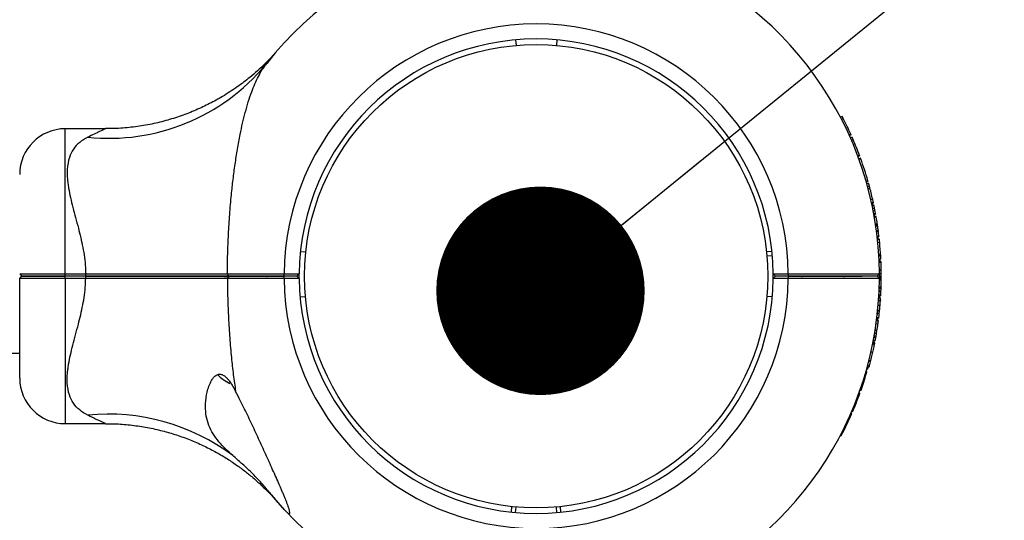
# Model space of a CAD drawing. Units: millimetres. Extents: x 15 to 415, y 5 to 292.
# Drawn here: x 199 to 204, y 170 to 172 of the extents above; entities that cross this region are included whole.
import ezdxf

# ---------------------------------------------------------------- set-up
doc = ezdxf.new("R2010")
doc.units = ezdxf.units.MM
doc.styles.add('SLDTEXTSTYLE0', font='TXT', dxfattribs={"width": 0.75})
doc.dimstyles.new('SLDDIMSTYLE0', dxfattribs={"dimtxt": 3.5, "dimasz": 3.302, "dimexe": 0, "dimexo": 0.0625, "dimgap": 0.875, "dimtad": 1, "dimdec": 0, "dimlfac": 45, "dimrnd": 1e-09, "dimzin": 12, "dimdsep": 46, "dimtxsty": 'SLDTEXTSTYLE0', "dimsah": 1, "dimcen": 0.09, "dimadec": 0, "dimazin": 3, "dimtfac": 1, "dimtdec": 0, "dimtofl": 0, "dimtmove": 0, "dimatfit": 3, "dimfxl": 0, "dimfrac": 2, "dimtolj": 1, "dimtzin": 12, "dimarcsym": 0})
doc.dimstyles.new('SLDDIMSTYLE1', dxfattribs={"dimtxt": 0.18, "dimasz": 1.016, "dimexe": 0, "dimexo": 0.0625, "dimgap": 0, "dimtad": 0, "dimtih": 1, "dimtoh": 1, "dimdec": 0, "dimrnd": 1e-09, "dimzin": 0, "dimdsep": 46, "dimtxsty": 'Standard', "dimblk1": 'DOT', "dimblk2": 'DOT', "dimsah": 1, "dimcen": 0.09, "dimadec": 0, "dimazin": 0, "dimtfac": 1.016, "dimtdec": 0, "dimtofl": 0, "dimtmove": 0, "dimatfit": 3, "dimldrblk": 'DOT', "dimfxl": 0, "dimfrac": 2, "dimtolj": 1, "dimtzin": 0, "dimarcsym": 0})

# ---------------------------------------------------------------- blocks, each defined once
blk = doc.blocks.new('_D_5')
at = {"color": 7, "linetype": 'Continuous', "lineweight": 18}
for p, q in [((117.4949, 171.7244), (117.4949, 266.3133)), ((263.8654, 221.3066), (263.8654, 266.3133)), ((263.8654, 265.3133), (117.4949, 265.3133))]:
    blk.add_line(p, q, dxfattribs=at)
for points in [[(117.4949, 265.3133), (120.7969, 264.8053), (120.7969, 265.8213)], [(263.8654, 265.3133), (260.5634, 265.8213), (260.5634, 264.8053)]]:
    blk.add_solid(points, dxfattribs=at)
at = {"color": 7, "linetype": 'Continuous', "lineweight": 18, "insert": (191.3736, 269.825), "char_height": 3.5, "attachment_point": 1, "style": 'SLDTEXTSTYLE0'}
blk.add_mtext('6587', dxfattribs=at)
blk = doc.blocks.new('_D_6')
at = {"color": 7, "linetype": 'Continuous', "lineweight": 18}
for p, q in [((200.4037, 255.3133), (106.4949, 255.3133)), ((107.4949, 255.3133), (107.4949, 53.4511)), ((200.4037, 53.4511), (106.4949, 53.4511))]:
    blk.add_line(p, q, dxfattribs=at)
for points in [[(107.4949, 255.3133), (106.9869, 252.0113), (108.0029, 252.0113)], [(107.4949, 53.4511), (108.0029, 56.7531), (106.9869, 56.7531)]]:
    blk.add_solid(points, dxfattribs=at)
at = {"color": 7, "linetype": 'Continuous', "lineweight": 18, "insert": (102.9831, 142.5954), "char_height": 3.5, "attachment_point": 1, "rotation": 90, "style": 'SLDTEXTSTYLE0'}
blk.add_mtext('9084', dxfattribs=at)
blk = doc.blocks.new('_DOT')
at = {"color": 0, "linetype": 'ByBlock', "lineweight": -2}
blk.add_line((-0.5, 0), (-1, 0), dxfattribs=at)
at = {"color": 0, "linetype": 'ByBlock', "const_width": 0.5}
blk.add_lwpolyline([(-0.25, 0, 1), (0.25, 0, 1)], format="xyb", close=True, dxfattribs=at)

msp = doc.modelspace()

# ---------------------------------------------------------------- linework, layer by layer
at = {"color": 7, "linetype": 'Continuous', "lineweight": 25}
for p, q in [((201.303, 171.8756), (201.3054, 171.849)), ((201.5045, 171.8756), (201.5021, 171.849)), ((200.0886, 171.7598), (200.0845, 171.7547)), ((200.0899, 171.7607), (200.0849, 171.7544)), ((202.895, 171.5028), (202.8872, 171.4987)), ((202.9007, 171.4919), (202.8928, 171.4878)), ((199.3045, 171.4427), (199.1082, 171.4427)), ((202.9369, 171.4166), (202.9288, 171.413)), ((202.9382, 171.4138), (202.9301, 171.4102)), ((202.9434, 171.402), (202.9353, 171.3985)), ((202.9483, 171.3908), (202.9402, 171.3873)), ((202.9796, 171.3132), (202.9712, 171.3101)), ((202.9806, 171.3103), (202.9723, 171.3072)), ((202.9846, 171.2995), (202.9762, 171.2965)), ((202.9857, 171.2966), (202.9773, 171.2936)), ((203.0204, 171.1896), (203.0118, 171.1871)), ((203.0212, 171.1866), (203.0127, 171.1842)), ((203.0237, 171.1779), (203.0151, 171.1755)), ((203.0241, 171.1765), (203.0155, 171.1742)), ((203.0278, 171.1628), (203.0192, 171.1605)), ((203.0264, 171.1509), (203.0221, 171.1498)), ((203.044, 171.098), (203.0353, 171.096)), ((203.047, 171.0844), (203.0383, 171.0825)), ((203.0475, 171.0821), (203.0388, 171.0802)), ((203.0456, 171.0698), (203.0412, 171.0689)), ((203.0502, 171.0696), (203.0415, 171.0678)), ((203.0508, 171.0666), (203.0421, 171.0648)), ((203.0488, 171.0542), (203.0444, 171.0534)), ((203.0511, 171.0422), (203.0468, 171.0414)), ((203.058, 171.0301), (203.0492, 171.0285)), ((203.0585, 171.0271), (203.0498, 171.0255)), ((203.0606, 171.0156), (203.0518, 171.0141)), ((203.0611, 171.0126), (203.0523, 171.0111)), ((203.0666, 170.9789), (203.0578, 170.9776)), ((203.0671, 170.9759), (203.0583, 170.9746)), ((203.0679, 170.9703), (203.0591, 170.969)), ((203.0683, 170.9677), (203.0595, 170.9664)), ((203.0669, 170.9455), (203.0625, 170.9449)), ((203.0715, 170.9446), (203.0627, 170.9434)), ((203.0673, 170.9425), (203.0629, 170.9419)), ((203.0745, 170.9206), (203.0657, 170.9195)), ((203.0748, 170.9175), (203.066, 170.9165)), ((203.0762, 170.9053), (203.0674, 170.9043)), ((203.0764, 170.9035), (203.0676, 170.9025)), ((203.078, 170.8879), (203.0691, 170.8871)), ((200.2545, 170.8452), (200.281, 170.8424)), ((202.553, 170.8452), (202.5264, 170.8424)), ((202.5283, 170.8228), (202.5549, 170.8251)), ((203.0781, 170.8308), (203.0737, 170.8305)), ((203.0783, 170.8277), (203.0739, 170.8275)), ((203.0831, 170.8223), (203.0742, 170.8218)), ((203.0839, 170.8083), (203.075, 170.8079)), ((203.084, 170.8067), (203.0751, 170.8062)), ((203.0797, 170.8031), (203.0752, 170.8029)), ((203.0845, 170.7946), (203.0756, 170.7942)), ((203.0846, 170.7915), (203.0757, 170.7912)), ((198.886, 170.7355), (198.8971, 170.7244)), ((198.886, 170.7133), (198.8971, 170.7244)), ((199.1082, 170.7357), (199.2076, 170.7357)), ((199.1082, 170.7244), (199.1082, 170.7357)), ((199.2076, 170.7244), (199.1082, 170.7244)), ((199.1082, 170.7131), (199.1082, 170.7244)), ((199.2076, 170.7244), (199.2076, 170.7357)), ((199.2076, 170.7131), (199.2076, 170.7244)), ((199.886, 170.7244), (199.886, 170.7201)), ((199.9054, 170.7244), (199.8985, 170.7356)), ((199.8985, 170.7132), (199.9054, 170.7244)), ((200.1749, 170.7244), (200.1749, 170.7355)), ((200.1749, 170.7355), (200.2482, 170.7355)), ((200.2371, 170.7244), (200.1749, 170.7244)), ((200.1749, 170.7133), (200.1749, 170.7244)), ((200.2371, 170.7244), (200.2482, 170.7354)), ((200.2482, 170.7134), (200.2371, 170.7244)), ((200.2482, 170.7355), (200.2482, 170.7354)), ((202.5592, 170.7354), (202.6326, 170.7354)), ((202.5592, 170.7353), (202.5592, 170.7354)), ((202.5592, 170.7353), (202.5703, 170.7244)), ((202.5703, 170.7244), (202.5592, 170.7135)), ((202.6326, 170.7244), (202.5703, 170.7244)), ((202.6326, 170.7354), (202.6326, 170.7244)), ((202.6326, 170.7244), (202.6326, 170.7134)), ((202.704, 170.7252), (202.6993, 170.7244)), ((202.6993, 170.7244), (202.6993, 170.7201)), ((203.077, 170.7355), (203.066, 170.7244)), ((203.077, 170.7133), (203.066, 170.7244)), ((203.0857, 170.754), (203.0768, 170.7538)), ((203.0857, 170.7515), (203.0769, 170.7514)), ((203.0815, 170.7365), (203.077, 170.7365)), ((203.0771, 170.717), (203.077, 170.7355)), ((203.0815, 170.7226), (203.0771, 170.7226)), ((203.0815, 170.7202), (203.0771, 170.7203)), ((203.0859, 170.7142), (203.0857, 170.7515)), ((198.886, 170.2283), (198.886, 170.7133)), ((199.2076, 170.7131), (199.1082, 170.7131)), ((200.2482, 170.7133), (200.1749, 170.7133)), ((200.2482, 170.7134), (200.2482, 170.7133)), ((202.5592, 170.7134), (202.5592, 170.7135)), ((202.6326, 170.7134), (202.5592, 170.7134)), ((203.0851, 170.6707), (203.0762, 170.671)), ((203.0859, 170.7142), (203.077, 170.7142)), ((203.0859, 170.7093), (203.077, 170.7094)), ((203.0814, 170.7076), (203.077, 170.7076)), ((203.0814, 170.7045), (203.077, 170.7046)), ((203.0851, 170.6707), (203.0859, 170.7093)), ((200.2526, 170.6237), (200.2791, 170.626)), ((202.5549, 170.6237), (202.5283, 170.626)), ((203.0833, 170.6292), (203.0744, 170.6297)), ((203.0832, 170.6285), (203.0744, 170.629)), ((203.0834, 170.6323), (203.0746, 170.6327)), ((203.0799, 170.6497), (203.0754, 170.6499)), ((203.08, 170.6527), (203.0755, 170.6529)), ((203.0804, 170.6643), (203.076, 170.6645)), ((203.085, 170.6683), (203.0761, 170.6686)), ((203.0805, 170.6674), (203.0761, 170.6675)), ((203.0832, 170.6285), (203.0833, 170.6292)), ((203.0754, 170.5812), (203.071, 170.5816)), ((203.0772, 170.6044), (203.0728, 170.6047)), ((203.0817, 170.6053), (203.0729, 170.6059)), ((203.0826, 170.6176), (203.0737, 170.6181)), ((203.0714, 170.5401), (203.0669, 170.5406)), ((203.0716, 170.5419), (203.0671, 170.5424)), ((203.0729, 170.5541), (203.0684, 170.5546)), ((203.0732, 170.5572), (203.0687, 170.5576)), ((203.0697, 170.4907), (203.0609, 170.492)), ((203.0717, 170.5059), (203.0629, 170.5071)), ((203.0719, 170.507), (203.063, 170.5081)), ((203.0734, 170.5192), (203.0646, 170.5203)), ((203.0738, 170.5223), (203.065, 170.5233)), ((203.0559, 170.4323), (203.0515, 170.4331)), ((203.058, 170.4442), (203.0536, 170.4449)), ((203.0582, 170.4458), (203.0538, 170.4465)), ((203.0605, 170.4596), (203.0561, 170.4603)), ((203.0479, 170.3901), (203.0435, 170.391)), ((203.0532, 170.3942), (203.0445, 170.3959)), ((203.0544, 170.4002), (203.0457, 170.4019)), ((203.0544, 170.4002), (203.0457, 170.4019)), ((203.0563, 170.4098), (203.0476, 170.4115)), ((203.0566, 170.4115), (203.0479, 170.4132)), ((203.0591, 170.4247), (203.0503, 170.4263)), ((203.0554, 170.4293), (203.051, 170.4301)), ((168.3526, 170.35), (198.886, 170.35)), ((203.04, 170.3537), (203.0357, 170.3546)), ((203.0283, 170.2878), (203.0197, 170.2901)), ((203.0293, 170.3092), (203.025, 170.3103)), ((203.0299, 170.3115), (203.0256, 170.3126)), ((203.0126, 170.2485), (203.0084, 170.2498)), ((203.0161, 170.2603), (203.0118, 170.2615)), ((203.019, 170.2708), (203.0148, 170.272)), ((203.0192, 170.2715), (203.0149, 170.2727)), ((203.02, 170.2744), (203.0158, 170.2756)), ((203.0267, 170.2818), (203.0181, 170.2842)), ((203.019, 170.2708), (203.0192, 170.2715)), ((202.9815, 170.1539), (202.9774, 170.1554)), ((202.9819, 170.1549), (202.9777, 170.1564)), ((202.986, 170.1665), (202.9818, 170.168)), ((202.9871, 170.1694), (202.9829, 170.1708)), ((202.9763, 170.1395), (202.9721, 170.1411)), ((202.9396, 170.049), (202.9355, 170.0508)), ((202.942, 170.0546), (202.938, 170.0564)), ((202.9459, 170.0636), (202.9418, 170.0653)), ((202.9466, 170.0652), (202.9425, 170.0669)), ((202.9518, 170.0775), (202.9477, 170.0792)), ((199.1082, 170.0061), (199.3046, 170.0061)), ((202.8925, 169.9507), (202.8885, 169.9527)), ((202.8896, 169.9453), (202.8857, 169.9473)), ((201.283, 169.5752), (201.2857, 169.6017)), ((201.303, 169.5732), (201.3054, 169.5998)), ((201.5045, 169.5732), (201.5021, 169.5998)), ((201.5245, 169.5752), (201.5217, 169.6017))]:
    msp.add_line(p, q, dxfattribs=at)
at = {"color": 8, "linetype": 'Continuous', "lineweight": 25}
for p, q in [((199.1082, 170.7357), (199.1082, 171.4427)), ((199.1082, 170.7131), (199.1082, 170.0061))]:
    msp.add_line(p, q, dxfattribs=at)
at = {"color": 7, "linetype": 'Continuous', "lineweight": 25, "flags": 128}
for points in [[(203.0456, 171.0698), (203.0434, 171.08), (203.0432, 171.0812)], [(203.0562, 171.0149), (203.055, 171.0217), (203.0541, 171.0264)], [(203.0718, 170.9048), (203.0707, 170.9146), (203.0704, 170.9172)], [(203.0802, 170.792), (203.08, 170.7948), (203.0797, 170.8031)], [(200.2482, 170.7133), (200.2482, 170.7245), (200.2482, 170.7355)], [(202.5592, 170.7135), (202.5593, 170.7245), (202.5592, 170.7354)], [(203.02, 170.2744), (203.0212, 170.2787), (203.0224, 170.2831), (203.0225, 170.2832)], [(200.1824, 169.5805), (200.1772, 169.5862), (200.1046, 169.6697)]]:
    msp.add_lwpolyline(points, dxfattribs=at)
at = {"color": 7, "linetype": 'Continuous', "lineweight": 25}
msp.add_circle((201.4037, 170.7244), 1.1289, dxfattribs=at)
for centre, radius, start, end in [((201.4037, 170.7244), 1.6733, 0.3792, 141.7362), ((201.4037, 170.7244), 1.2289, 0.5129, 179.4819), ((201.4037, 170.7244), 1.1556, 0.5455, 179.4491), ((201.4037, 170.7244), 1.6822, 24.2983, 27.1443), ((199.1082, 171.2205), 0.2222, 90, 180), ((201.4037, 170.7244), 1.6822, 20.4868, 23.3364), ((201.4037, 170.7244), 1.6822, 16.0536, 19.8864), ((201.4037, 170.7244), 1.6822, 12.831, 15.1073), ((201.4037, 170.7244), 1.6822, 10.4699, 11.7382), ((201.4037, 170.7244), 1.6822, 8.7029, 9.8648), ((201.4037, 170.7244), 1.6822, 8.4047, 8.5983), ((201.4037, 170.7244), 1.6822, 6.6964, 7.521), ((201.4037, 170.7244), 1.6822, 3.3353, 5.5788), ((201.4037, 170.7244), 1.6822, 1.0074, 2.2862), ((201.4037, 170.7244), 1.2289, 180.5181, 359.4871), ((201.4037, 170.7244), 1.6733, 223.1241, 359.6208), ((201.4037, 170.7244), 1.1556, 180.5509, 359.4545), ((201.4037, 170.7244), 1.6778, 356.2855, 356.7311), ((201.4037, 170.7244), 1.6822, 356.86, 358.0893), ((201.4037, 170.7244), 1.6822, 353.0991, 355.9407), ((201.4037, 170.7244), 1.6822, 349.7378, 352.0157), ((201.4037, 170.7244), 1.6778, 352.573, 352.9945), ((201.4037, 170.7244), 1.6822, 344.956, 348.6802), ((201.4037, 170.7244), 1.6778, 348.8894, 349.2292), ((199.9971, 170.3872), 0.2043, 224.0815, 244.905), ((201.4037, 170.7244), 1.6778, 340.6817, 343.5232), ((199.1082, 170.2283), 0.2222, 180, 270), ((201.4037, 170.7244), 1.6778, 337.3204, 339.5983), ((199.318, 169.0388), 1.0135, 53.2094, 95.6944), ((201.4037, 170.7244), 1.6778, 332.5385, 336.2627)]:
    msp.add_arc(centre, radius, start, end, dxfattribs=at)
at = {"color": 8, "linetype": 'Continuous', "lineweight": 25}
msp.add_arc((199.3214, 172.3885), 0.9924, 263.9887, 320.2882, dxfattribs=at)
at = {"color": 7, "linetype": 'Continuous', "lineweight": 25}
for points, knots in [([(200.1331, 171.8135), (200.1332, 171.8135), (200.1336, 171.8141), (200.1321, 171.8124), (200.1293, 171.8092), (200.1287, 171.8086), (200.1267, 171.8063), (200.1252, 171.8047), (200.1223, 171.8016), (200.1161, 171.7948), (200.1006, 171.7784), (200.0765, 171.7542), (200.0434, 171.7235), (200.0009, 171.6871), (199.9444, 171.6442), (199.8789, 171.6016), (199.8113, 171.5641), (199.7442, 171.5325), (199.6729, 171.5046), (199.5977, 171.4811), (199.5197, 171.4627), (199.4396, 171.4501), (199.3676, 171.4433), (199.3224, 171.4434), (199.3045, 171.4434)], [0, 0, 0, 0, 0.014106, 0.090359, 0.112972, 0.128814, 0.13111, 0.133122, 0.136893, 0.143131, 0.159213, 0.200355, 0.239269, 0.286309, 0.357785, 0.43867, 0.506099, 0.575234, 0.647422, 0.721462, 0.796746, 0.872883, 0.949624, 1, 1, 1, 1]), ([(199.8985, 170.7356), (199.8988, 170.7677), (199.8995, 170.8321), (199.9033, 170.9286), (199.9093, 171.0251), (199.917, 171.1143), (199.926, 171.196), (199.9358, 171.2702), (199.9473, 171.3436), (199.963, 171.429), (199.9806, 171.5062), (200.0001, 171.5743), (200.0157, 171.6206), (200.0374, 171.6747), (200.0612, 171.7217), (200.0827, 171.7509), (200.0899, 171.7607)], [0, 0, 0, 0, 0.0843209, 0.1687819, 0.2537171, 0.3388429, 0.4055153, 0.4723368, 0.5397291, 0.6073811, 0.7123377, 0.7653096, 0.8188313, 0.8637303, 0.9542466, 1, 1, 1, 1]), ([(202.9007, 171.4919), (202.8999, 171.4933), (202.8985, 171.4962), (202.8966, 171.4998), (202.8953, 171.5023), (202.8951, 171.5026), (202.895, 171.5028)], [0, 0, 0, 0, 0.2506115, 0.5008652, 0.7506122, 1, 1, 1, 1]), ([(199.2175, 171.4015), (199.2038, 171.3936), (199.1766, 171.3779), (199.1468, 171.3448), (199.1254, 171.3016), (199.116, 171.2462), (199.1184, 171.1936), (199.1275, 171.1319), (199.1443, 171.0601), (199.1714, 170.9634), (199.1949, 170.8654), (199.2059, 170.7896), (199.2073, 170.7461), (199.2076, 170.7357)], [0, 0, 0, 0, 0.085919, 0.171766, 0.255688, 0.356985, 0.458398, 0.493704, 0.618978, 0.744439, 0.855012, 0.96536, 1, 1, 1, 1]), ([(202.9382, 171.4138), (202.9382, 171.4139), (202.9381, 171.4139), (202.9379, 171.4146), (202.9374, 171.4155), (202.9371, 171.4162), (202.9369, 171.4166)], [0, 0, 0, 0, 0.252895, 0.49901, 0.747026, 1, 1, 1, 1]), ([(202.9483, 171.3908), (202.9477, 171.3923), (202.9464, 171.3952), (202.9448, 171.3989), (202.9437, 171.4015), (202.9435, 171.4019), (202.9434, 171.402)], [0, 0, 0, 0, 0.250611, 0.500865, 0.750612, 1, 1, 1, 1]), ([(202.9806, 171.3103), (202.9806, 171.3103), (202.9806, 171.3104), (202.9803, 171.3111), (202.98, 171.312), (202.9797, 171.3128), (202.9796, 171.3132)], [0, 0, 0, 0, 0.252895, 0.49901, 0.747026, 1, 1, 1, 1]), ([(202.9857, 171.2966), (202.9855, 171.297), (202.9852, 171.2978), (202.9849, 171.2987), (202.9846, 171.2994), (202.9846, 171.2995), (202.9846, 171.2995)], [0, 0, 0, 0, 0.254134, 0.500736, 0.748265, 1, 1, 1, 1]), ([(203.0212, 171.1866), (203.0212, 171.1867), (203.0212, 171.1868), (203.021, 171.1875), (203.0207, 171.1884), (203.0205, 171.1892), (203.0204, 171.1896)], [0, 0, 0, 0, 0.2528951, 0.4990098, 0.7470261, 1, 1, 1, 1]), ([(203.0241, 171.1765), (203.024, 171.1769), (203.0237, 171.1777), (203.0237, 171.1778), (203.0237, 171.1779)], [0, 0, 0, 0, 0.5013558, 1, 1, 1, 1]), ([(203.0278, 171.1628), (203.0275, 171.1642), (203.0267, 171.1669), (203.0254, 171.1719), (203.0246, 171.1747), (203.0241, 171.1765)], [0, 0, 0, 0, 0.247712, 0.500923, 1, 1, 1, 1]), ([(203.047, 171.0844), (203.0465, 171.0866), (203.0456, 171.0907), (203.0445, 171.0956), (203.044, 171.098)], [0, 0, 0, 0, 0.530972, 1, 1, 1, 1]), ([(203.0475, 171.0821), (203.0475, 171.0821), (203.0475, 171.0822), (203.0474, 171.0826), (203.0472, 171.0833), (203.0471, 171.084), (203.047, 171.0844)], [0, 0, 0, 0, 0.252637, 0.499545, 0.746651, 1, 1, 1, 1]), ([(203.0508, 171.0666), (203.0507, 171.067), (203.0505, 171.0678), (203.0503, 171.0688), (203.0502, 171.0695), (203.0502, 171.0696), (203.0502, 171.0696)], [0, 0, 0, 0, 0.254134, 0.500736, 0.748265, 1, 1, 1, 1]), ([(203.0585, 171.0271), (203.0585, 171.0271), (203.0585, 171.0272), (203.0584, 171.0279), (203.0582, 171.0289), (203.058, 171.0297), (203.058, 171.0301)], [0, 0, 0, 0, 0.252895, 0.49901, 0.747026, 1, 1, 1, 1]), ([(203.0611, 171.0126), (203.061, 171.013), (203.0609, 171.0138), (203.0607, 171.0148), (203.0606, 171.0155), (203.0606, 171.0156), (203.0606, 171.0156)], [0, 0, 0, 0, 0.254134, 0.500736, 0.748265, 1, 1, 1, 1]), ([(203.0671, 170.9759), (203.067, 170.9759), (203.067, 170.976), (203.0669, 170.9767), (203.0668, 170.9777), (203.0667, 170.9785), (203.0666, 170.9789)], [0, 0, 0, 0, 0.252895, 0.49901, 0.747026, 1, 1, 1, 1]), ([(203.0683, 170.9677), (203.0682, 170.9679), (203.0682, 170.9682), (203.0681, 170.9688), (203.068, 170.9695), (203.0679, 170.97), (203.0679, 170.9703)], [0, 0, 0, 0, 0.258697, 0.501271, 0.74318, 1, 1, 1, 1]), ([(203.0715, 170.9446), (203.0709, 170.949), (203.07, 170.9557), (203.0689, 170.9636), (203.0685, 170.9664), (203.0683, 170.9677)], [0, 0, 0, 0, 0.500322, 0.75856, 1, 1, 1, 1]), ([(203.0748, 170.9175), (203.0748, 170.9176), (203.0748, 170.9176), (203.0747, 170.9184), (203.0746, 170.9194), (203.0745, 170.9202), (203.0745, 170.9206)], [0, 0, 0, 0, 0.252895, 0.49901, 0.747026, 1, 1, 1, 1]), ([(203.0764, 170.9035), (203.0763, 170.904), (203.0762, 170.905), (203.0762, 170.9052), (203.0762, 170.9053)], [0, 0, 0, 0, 0.502122, 1, 1, 1, 1]), ([(203.078, 170.8879), (203.0779, 170.8893), (203.0776, 170.8921), (203.077, 170.8977), (203.0767, 170.9011), (203.0764, 170.9035)], [0, 0, 0, 0, 0.23645, 0.475703, 1, 1, 1, 1]), ([(203.0839, 170.8083), (203.0838, 170.8103), (203.0836, 170.8132), (203.0833, 170.8183), (203.0832, 170.8209), (203.0831, 170.8223)], [0, 0, 0, 0, 0.4992364, 0.7538679, 1, 1, 1, 1]), ([(203.084, 170.8067), (203.0839, 170.8067), (203.0839, 170.8069), (203.0839, 170.8078), (203.0839, 170.8083)], [0, 0, 0, 0, 0.501455, 1, 1, 1, 1]), ([(203.0846, 170.7915), (203.0846, 170.7919), (203.0846, 170.7927), (203.0845, 170.7937), (203.0845, 170.7944), (203.0845, 170.7945), (203.0845, 170.7946)], [0, 0, 0, 0, 0.254134, 0.500736, 0.748265, 1, 1, 1, 1]), ([(198.886, 170.7355), (198.8868, 170.7355), (198.8884, 170.7356), (198.9015, 170.7356), (198.922, 170.7356), (198.9497, 170.7356), (198.9836, 170.7357), (199.0222, 170.7357), (199.0644, 170.7357), (199.0935, 170.7357), (199.1082, 170.7357)], [0, 0, 0, 0, 0.123584, 0.249994, 0.372813, 0.49977, 0.622958, 0.749436, 0.874088, 1, 1, 1, 1]), ([(199.1082, 170.7244), (199.0943, 170.7244), (199.0666, 170.7244), (199.0267, 170.7244), (198.99, 170.7244), (198.9578, 170.7244), (198.9314, 170.7244), (198.912, 170.7244), (198.8994, 170.7244), (198.8979, 170.7244), (198.8971, 170.7244)], [0, 0, 0, 0, 0.125543, 0.250562, 0.375618, 0.500227, 0.625476, 0.750003, 0.875176, 1, 1, 1, 1]), ([(198.8971, 170.7244), (198.8979, 170.7244), (198.8994, 170.7244), (198.912, 170.7244), (198.9314, 170.7244), (198.9578, 170.7244), (198.99, 170.7244), (199.0267, 170.7244), (199.0666, 170.7244), (199.0943, 170.7244), (199.1082, 170.7244)], [0, 0, 0, 0, 0.1248242, 0.2499967, 0.3745241, 0.4997732, 0.6243817, 0.7494379, 0.8744569, 1, 1, 1, 1]), ([(199.2076, 170.7357), (199.2388, 170.7357), (199.3009, 170.7357), (199.3934, 170.7357), (199.4845, 170.7356), (199.5843, 170.7356), (199.6897, 170.7356), (199.7991, 170.7356), (199.8652, 170.7356), (199.8985, 170.7356)], [0, 0, 0, 0, 0.12546, 0.250048, 0.374647, 0.500136, 0.668949, 0.833142, 1, 1, 1, 1]), ([(199.9054, 170.7244), (199.8718, 170.7244), (199.8046, 170.7244), (199.694, 170.7244), (199.578, 170.7244), (199.4571, 170.7244), (199.3331, 170.7244), (199.2495, 170.7244), (199.2076, 170.7244)], [0, 0, 0, 0, 0.166948, 0.332992, 0.499921, 0.666922, 0.833018, 1, 1, 1, 1]), ([(199.2076, 170.7244), (199.2495, 170.7244), (199.3331, 170.7244), (199.457, 170.7244), (199.5779, 170.7244), (199.694, 170.7244), (199.8046, 170.7244), (199.8718, 170.7244), (199.9054, 170.7244)], [0, 0, 0, 0, 0.166958, 0.333027, 0.499999, 0.666957, 0.833028, 1, 1, 1, 1]), ([(199.8906, 170.7252), (199.8886, 170.7249), (199.883, 170.7242), (199.8895, 170.7232), (199.9031, 170.7225), (199.9081, 170.7222)], [0, 0, 0, 0, 0.260364, 0.732558, 1, 1, 1, 1]), ([(199.8985, 170.7356), (199.9189, 170.7356), (199.9593, 170.7356), (200.0281, 170.7355), (200.1003, 170.7355), (200.15, 170.7355), (200.1749, 170.7355)], [0, 0, 0, 0, 0.251795, 0.499922, 0.749698, 1, 1, 1, 1]), ([(200.1749, 170.7244), (200.1507, 170.7244), (200.1022, 170.7244), (200.0316, 170.7244), (199.9646, 170.7244), (199.9252, 170.7244), (199.9054, 170.7244)], [0, 0, 0, 0, 0.2500198, 0.5000784, 0.7500194, 1, 1, 1, 1]), ([(199.9054, 170.7244), (199.9252, 170.7244), (199.9646, 170.7244), (200.0316, 170.7244), (200.1022, 170.7244), (200.1507, 170.7244), (200.1749, 170.7244)], [0, 0, 0, 0, 0.249981, 0.499922, 0.74998, 1, 1, 1, 1]), ([(200.076, 170.7244), (200.0809, 170.724), (200.0897, 170.7234), (200.0912, 170.7228), (200.0918, 170.7225)], [0, 0, 0, 0, 0.557745, 1, 1, 1, 1]), ([(200.0928, 170.7223), (200.0953, 170.7237), (200.0978, 170.7251), (200.1003, 170.7266), (200.1003, 170.7266)], [0, 0, 0, 0, 0.994874, 1, 1, 1, 1]), ([(202.6326, 170.7354), (202.6617, 170.7354), (202.72, 170.7354), (202.8038, 170.7354), (202.8811, 170.7354), (202.9486, 170.7355), (203.0045, 170.7355), (203.0455, 170.7355), (203.0721, 170.7355), (203.0754, 170.7355), (203.077, 170.7355)], [0, 0, 0, 0, 0.125281, 0.250562, 0.374217, 0.500227, 0.624002, 0.750003, 0.874558, 1, 1, 1, 1]), ([(203.066, 170.7244), (203.0644, 170.7244), (203.0611, 170.7244), (203.0354, 170.7244), (202.9954, 170.7244), (202.9412, 170.7244), (202.8752, 170.7244), (202.7999, 170.7244), (202.7179, 170.7244), (202.6611, 170.7244), (202.6326, 170.7244)], [0, 0, 0, 0, 0.124824, 0.249997, 0.374524, 0.499773, 0.624383, 0.749438, 0.874458, 1, 1, 1, 1]), ([(202.6326, 170.7244), (202.6611, 170.7244), (202.7179, 170.7244), (202.7999, 170.7244), (202.875, 170.7244), (202.9418, 170.7244), (202.976, 170.7244), (202.9931, 170.7244)], [0, 0, 0, 0, 0.200714, 0.400595, 0.60053, 0.799754, 1, 1, 1, 1]), ([(202.8894, 170.7244), (202.8943, 170.724), (202.903, 170.7234), (202.9045, 170.7228), (202.9051, 170.7225)], [0, 0, 0, 0, 0.5577454, 1, 1, 1, 1]), ([(202.9061, 170.7223), (202.9086, 170.7237), (202.9111, 170.7251), (202.9136, 170.7266), (202.9136, 170.7266)], [0, 0, 0, 0, 0.994874, 1, 1, 1, 1]), ([(203.0857, 170.7515), (203.0857, 170.7517), (203.0857, 170.752), (203.0857, 170.7526), (203.0857, 170.7533), (203.0857, 170.7537), (203.0857, 170.754)], [0, 0, 0, 0, 0.25792, 0.50195, 0.744966, 1, 1, 1, 1]), ([(199.1082, 170.7131), (199.0935, 170.7131), (199.0644, 170.7131), (199.0222, 170.7131), (198.9836, 170.7131), (198.9497, 170.7132), (198.922, 170.7132), (198.9015, 170.7132), (198.8884, 170.7132), (198.8868, 170.7133), (198.886, 170.7133)], [0, 0, 0, 0, 0.125912, 0.250564, 0.377039, 0.50023, 0.627184, 0.750006, 0.876413, 1, 1, 1, 1]), ([(199.2175, 170.0473), (199.2038, 170.0552), (199.1766, 170.0709), (199.1468, 170.104), (199.1254, 170.1472), (199.116, 170.2026), (199.1184, 170.2552), (199.1275, 170.3165), (199.1441, 170.3883), (199.1713, 170.4849), (199.1949, 170.5834), (199.2059, 170.6592), (199.2073, 170.7027), (199.2076, 170.7131)], [0, 0, 0, 0, 0.085918, 0.171765, 0.255685, 0.356982, 0.458394, 0.4937, 0.617356, 0.744441, 0.855013, 0.96536, 1, 1, 1, 1]), ([(199.8985, 170.7132), (199.8652, 170.7132), (199.7991, 170.7132), (199.6896, 170.7132), (199.5901, 170.7132), (199.5029, 170.7132), (199.4304, 170.7132), (199.3561, 170.7131), (199.2816, 170.7131), (199.2318, 170.7131), (199.2076, 170.7131)], [0, 0, 0, 0, 0.166862, 0.33107, 0.499918, 0.599734, 0.698542, 0.799747, 0.902591, 1, 1, 1, 1]), ([(200.1749, 170.7133), (200.15, 170.7133), (200.1003, 170.7133), (200.0281, 170.7133), (199.9593, 170.7132), (199.9189, 170.7132), (199.8985, 170.7132)], [0, 0, 0, 0, 0.250301, 0.500078, 0.748203, 1, 1, 1, 1]), ([(199.8985, 170.7132), (199.8988, 170.6811), (199.8995, 170.6167), (199.9033, 170.5202), (199.9093, 170.4237), (199.9173, 170.3318), (199.9269, 170.2447), (199.9345, 170.1903), (199.9384, 170.1631)], [0, 0, 0, 0, 0.173201, 0.346689, 0.521152, 0.696006, 0.84779, 1, 1, 1, 1]), ([(203.077, 170.7133), (203.0754, 170.7133), (203.0721, 170.7133), (203.0455, 170.7133), (203.0045, 170.7133), (202.9486, 170.7133), (202.8811, 170.7134), (202.8038, 170.7134), (202.72, 170.7134), (202.6617, 170.7134), (202.6326, 170.7134)], [0, 0, 0, 0, 0.125442, 0.249997, 0.375997, 0.499773, 0.625781, 0.749438, 0.874718, 1, 1, 1, 1]), ([(203.0859, 170.7093), (203.0859, 170.7095), (203.0859, 170.7098), (203.0859, 170.7104), (203.0859, 170.711), (203.0859, 170.7117), (203.0859, 170.7124), (203.0859, 170.7131), (203.0859, 170.7137), (203.0859, 170.714), (203.0859, 170.7142)], [0, 0, 0, 0, 0.128179, 0.251019, 0.374789, 0.499899, 0.624969, 0.750177, 0.874987, 1, 1, 1, 1]), ([(203.0833, 170.6292), (203.0833, 170.6292), (203.0833, 170.6293), (203.0833, 170.63), (203.0834, 170.631), (203.0834, 170.6318), (203.0834, 170.6323)], [0, 0, 0, 0, 0.252896, 0.498999, 0.747168, 1, 1, 1, 1]), ([(203.085, 170.6683), (203.085, 170.6686), (203.0851, 170.669), (203.0851, 170.6697), (203.0851, 170.6703), (203.0851, 170.6706), (203.0851, 170.6707)], [0, 0, 0, 0, 0.259187, 0.503831, 0.746485, 1, 1, 1, 1]), ([(203.0817, 170.6053), (203.0819, 170.6069), (203.0821, 170.6101), (203.0823, 170.6142), (203.0825, 170.617), (203.0826, 170.6174), (203.0826, 170.6176)], [0, 0, 0, 0, 0.250611, 0.500865, 0.750612, 1, 1, 1, 1]), ([(203.0819, 170.6078), (203.0819, 170.6076), (203.0819, 170.6072), (203.0818, 170.6067), (203.0818, 170.6064), (203.0818, 170.6063), (203.0818, 170.6064), (203.0818, 170.6068), (203.0819, 170.6073), (203.0819, 170.6077), (203.0819, 170.6079)], [0, 0, 0, 0, 0.1284791, 0.2500485, 0.374097, 0.4996763, 0.6237151, 0.7495186, 0.8741336, 1, 1, 1, 1]), ([(203.0697, 170.4907), (203.0699, 170.4924), (203.0704, 170.4959), (203.071, 170.5002), (203.0714, 170.5035), (203.0716, 170.5051), (203.0717, 170.5059)], [0, 0, 0, 0, 0.24868, 0.499847, 0.733285, 1, 1, 1, 1]), ([(203.0717, 170.5059), (203.0718, 170.5062), (203.0718, 170.5068), (203.0718, 170.5069), (203.0719, 170.507)], [0, 0, 0, 0, 0.502627, 1, 1, 1, 1]), ([(203.0734, 170.5192), (203.0734, 170.5193), (203.0734, 170.5194), (203.0735, 170.5201), (203.0736, 170.5211), (203.0737, 170.5219), (203.0738, 170.5223)], [0, 0, 0, 0, 0.252895, 0.49901, 0.747026, 1, 1, 1, 1]), ([(203.0532, 170.3942), (203.0534, 170.395), (203.0537, 170.3966), (203.0541, 170.3986), (203.0544, 170.4), (203.0544, 170.4001), (203.0544, 170.4002)], [0, 0, 0, 0, 0.250612, 0.500865, 0.750612, 1, 1, 1, 1]), ([(203.0563, 170.4098), (203.0563, 170.4099), (203.0563, 170.41), (203.0565, 170.411), (203.0566, 170.4115)], [0, 0, 0, 0, 0.500101, 1, 1, 1, 1]), ([(203.0566, 170.4115), (203.0569, 170.4133), (203.0574, 170.416), (203.0583, 170.4208), (203.0588, 170.4234), (203.0591, 170.4247)], [0, 0, 0, 0, 0.499148, 0.753355, 1, 1, 1, 1]), ([(203.0267, 170.2818), (203.0267, 170.2819), (203.0268, 170.2821), (203.0271, 170.2835), (203.0277, 170.2854), (203.0281, 170.287), (203.0283, 170.2878)], [0, 0, 0, 0, 0.249388, 0.499135, 0.749389, 1, 1, 1, 1]), ([(199.925, 169.8505), (199.9128, 169.8614), (199.8882, 169.8834), (199.8552, 169.9181), (199.8272, 169.9558), (199.8064, 169.9973), (199.7941, 170.0421), (199.79, 170.092), (199.7953, 170.1462), (199.8076, 170.1895), (199.8214, 170.2169), (199.8296, 170.2289), (199.8377, 170.2376), (199.8446, 170.2427), (199.8516, 170.2459), (199.8583, 170.2474), (199.8656, 170.2471), (199.8731, 170.245), (199.8807, 170.241), (199.8898, 170.2342), (199.8997, 170.224), (199.9121, 170.208), (199.9252, 170.1876), (199.934, 170.1713), (199.9384, 170.1631)], [0, 0, 0, 0, 0.072212, 0.146074, 0.227101, 0.310216, 0.396718, 0.485045, 0.587284, 0.691972, 0.722584, 0.753498, 0.771306, 0.789387, 0.802473, 0.81588, 0.828993, 0.842609, 0.856906, 0.871613, 0.896135, 0.921245, 0.960425, 1, 1, 1, 1]), ([(203.0126, 170.2485), (203.0131, 170.2501), (203.014, 170.2532), (203.0151, 170.257), (203.0159, 170.2598), (203.016, 170.2601), (203.0161, 170.2603)], [0, 0, 0, 0, 0.2503062, 0.5004332, 0.7503064, 1, 1, 1, 1]), ([(203.0133, 170.2509), (203.0133, 170.2507), (203.0131, 170.2503), (203.013, 170.2499), (203.0129, 170.2496), (203.0129, 170.2495), (203.0129, 170.2496), (203.013, 170.2499), (203.0132, 170.2504), (203.0133, 170.2508), (203.0133, 170.251)], [0, 0, 0, 0, 0.128338, 0.249869, 0.373985, 0.499701, 0.623869, 0.749725, 0.874286, 1, 1, 1, 1]), ([(203.0192, 170.2715), (203.0192, 170.2715), (203.0193, 170.2716), (203.0195, 170.2723), (203.0197, 170.2732), (203.0199, 170.274), (203.02, 170.2744)], [0, 0, 0, 0, 0.253205, 0.499429, 0.747476, 1, 1, 1, 1]), ([(200.1824, 169.5805), (200.185, 169.5779), (200.189, 169.5738), (200.1933, 169.5702), (200.1968, 169.5678), (200.2, 169.5667), (200.2022, 169.5681), (200.2029, 169.572), (200.2022, 169.5776), (200.2008, 169.5839), (200.199, 169.5904), (200.1967, 169.5976), (200.1934, 169.6071), (200.1889, 169.6191), (200.183, 169.6341), (200.1765, 169.65), (200.1696, 169.6665), (200.1625, 169.6834), (200.1526, 169.7062), (200.1396, 169.7358), (200.1233, 169.7724), (200.1066, 169.8096), (200.0897, 169.8471), (200.0725, 169.8847), (200.0551, 169.9226), (200.0373, 169.9609), (200.0192, 169.9996), (200.0006, 170.0385), (199.9817, 170.0774), (199.9611, 170.1191), (199.9464, 170.1475), (199.9384, 170.1631)], [0, 0, 0, 0, 0.025515, 0.038602, 0.051802, 0.073237, 0.095299, 0.116731, 0.138695, 0.154147, 0.169724, 0.185624, 0.20161, 0.22726, 0.253115, 0.279453, 0.305904, 0.331518, 0.357191, 0.408862, 0.461414, 0.514159, 0.565758, 0.617464, 0.669455, 0.721528, 0.77458, 0.827711, 0.881099, 0.934582, 1, 1, 1, 1]), ([(202.9763, 170.1395), (202.9769, 170.1411), (202.9781, 170.1444), (202.9796, 170.1484), (202.9807, 170.1516), (202.9813, 170.1531), (202.9815, 170.1539)], [0, 0, 0, 0, 0.248432, 0.499511, 0.733041, 1, 1, 1, 1]), ([(202.9815, 170.1539), (202.9816, 170.1541), (202.9818, 170.1547), (202.9819, 170.1548), (202.9819, 170.1549)], [0, 0, 0, 0, 0.502571, 1, 1, 1, 1]), ([(202.986, 170.1665), (202.9861, 170.1665), (202.9861, 170.1666), (202.9863, 170.1673), (202.9867, 170.1682), (202.9869, 170.169), (202.9871, 170.1694)], [0, 0, 0, 0, 0.253205, 0.499441, 0.747335, 1, 1, 1, 1]), ([(202.9396, 170.049), (202.9399, 170.0498), (202.9405, 170.0512), (202.9414, 170.0531), (202.9419, 170.0544), (202.942, 170.0546), (202.942, 170.0546)], [0, 0, 0, 0, 0.250306, 0.500433, 0.750307, 1, 1, 1, 1]), ([(202.9459, 170.0636), (202.9459, 170.0636), (202.946, 170.0638), (202.9464, 170.0647), (202.9466, 170.0652)], [0, 0, 0, 0, 0.500193, 1, 1, 1, 1]), ([(202.9466, 170.0652), (202.9473, 170.0668), (202.9483, 170.0693), (202.9502, 170.0738), (202.9513, 170.0763), (202.9518, 170.0775)], [0, 0, 0, 0, 0.499382, 0.753525, 1, 1, 1, 1]), ([(199.3046, 170.0054), (199.319, 170.0055), (199.3591, 170.0058), (199.4242, 170.0003), (199.4991, 169.9898), (199.5717, 169.9743), (199.6414, 169.9546), (199.708, 169.931), (199.7711, 169.9042), (199.8303, 169.8746), (199.8851, 169.843), (199.9354, 169.8103), (199.9806, 169.7773), (200.0204, 169.7453), (200.0543, 169.7154), (200.0817, 169.6893), (200.1024, 169.6685), (200.1157, 169.6545), (200.1228, 169.6467), (200.1257, 169.6436), (200.1267, 169.6425), (200.1274, 169.6417), (200.1281, 169.641), (200.129, 169.6399), (200.1306, 169.6382), (200.1327, 169.6358), (200.133, 169.6355), (200.1331, 169.6353)], [0, 0, 0, 0, 0.040575, 0.112831, 0.18381, 0.253398, 0.321451, 0.387786, 0.452176, 0.514331, 0.573879, 0.630344, 0.683109, 0.731377, 0.77413, 0.810128, 0.838012, 0.856599, 0.864783, 0.867508, 0.869121, 0.870768, 0.87343, 0.87945, 0.896823, 0.937788, 1, 1, 1, 1]), ([(202.8896, 169.9453), (202.8897, 169.9453), (202.8898, 169.9455), (202.8904, 169.9468), (202.8914, 169.9486), (202.8921, 169.95), (202.8925, 169.9507)], [0, 0, 0, 0, 0.2496937, 0.4995669, 0.7496939, 1, 1, 1, 1]), ([(200.1035, 169.6711), (200.0965, 169.6796), (200.0823, 169.6967), (200.0592, 169.7225), (200.0347, 169.7483), (200.0108, 169.772), (199.9883, 169.7935), (199.9674, 169.8128), (199.9462, 169.8319), (199.9321, 169.8443), (199.925, 169.8505)], [0, 0, 0, 0, 0.136519, 0.273957, 0.414423, 0.556007, 0.665308, 0.775228, 0.887222, 1, 1, 1, 1]), ([(200.1824, 169.5805), (200.1815, 169.5815), (200.171, 169.5927), (200.1454, 169.6207), (200.1175, 169.6543), (200.1035, 169.6711)], [0, 0, 0, 0, 0.046738, 0.523224, 1, 1, 1, 1]), ([(200.1035, 169.6711), (200.1112, 169.6617), (200.1283, 169.641), (200.1348, 169.6336), (200.1383, 169.6296)], [0, 0, 0, 0, 0.4519803, 1, 1, 1, 1])]:
    msp.add_open_spline(points, degree=3, knots=knots, dxfattribs=at)
at = {"color": 8, "linetype": 'Continuous', "lineweight": 25}
for points, knots in [([(199.3045, 171.4427), (199.3037, 171.4423), (199.3015, 171.4413), (199.2807, 171.4319), (199.25, 171.4174), (199.2284, 171.4068), (199.2175, 171.4015)], [0, 0, 0, 0, 0.19925, 0.544617, 0.770603, 1, 1, 1, 1]), ([(199.3046, 170.0061), (199.3044, 170.0062), (199.3041, 170.0063), (199.3, 170.0082), (199.2912, 170.0121), (199.2776, 170.0184), (199.2631, 170.0252), (199.2492, 170.0318), (199.2341, 170.0391), (199.223, 170.0446), (199.2175, 170.0473)], [0, 0, 0, 0, 0.095832, 0.199242, 0.370543, 0.544948, 0.657619, 0.770792, 0.885233, 1, 1, 1, 1])]:
    msp.add_open_spline(points, degree=3, knots=knots, dxfattribs=at)

# ---------------------------------------------------------------- dimensions: what is measured, and where the dimension line sits
at = {"color": 7, "linetype": 'Continuous', "lineweight": 18}
dim = msp.add_linear_dim(base=(117.4949, 265.3133), p1=(263.8654, 220.3066), p2=(117.4949, 170.7244), dimstyle='SLDDIMSTYLE0', dxfattribs=at)
dim.commit()
dim.dimension.update_dxf_attribs({"geometry": '_D_5', "text_midpoint": (196.5458, 265.3133), "dimtype": 160})
dim = msp.add_linear_dim(base=(107.4949, 53.4511), p1=(201.4037, 255.3133), p2=(201.4037, 53.4511), angle=90, dimstyle='SLDDIMSTYLE0', dxfattribs=at)
dim.commit()
dim.dimension.update_dxf_attribs({"geometry": '_D_6', "text_midpoint": (107.4949, 147.7676), "dimtype": 160})

# ---------------------------------------------------------------- leaders
at = {"color": 7, "linetype": 'Continuous', "lineweight": 0}
msp.add_leader([(201.4246, 170.6531), (214.9151, 181.6052)], dimstyle='SLDDIMSTYLE1', dxfattribs=at)

doc.saveas('drawing.dxf')
